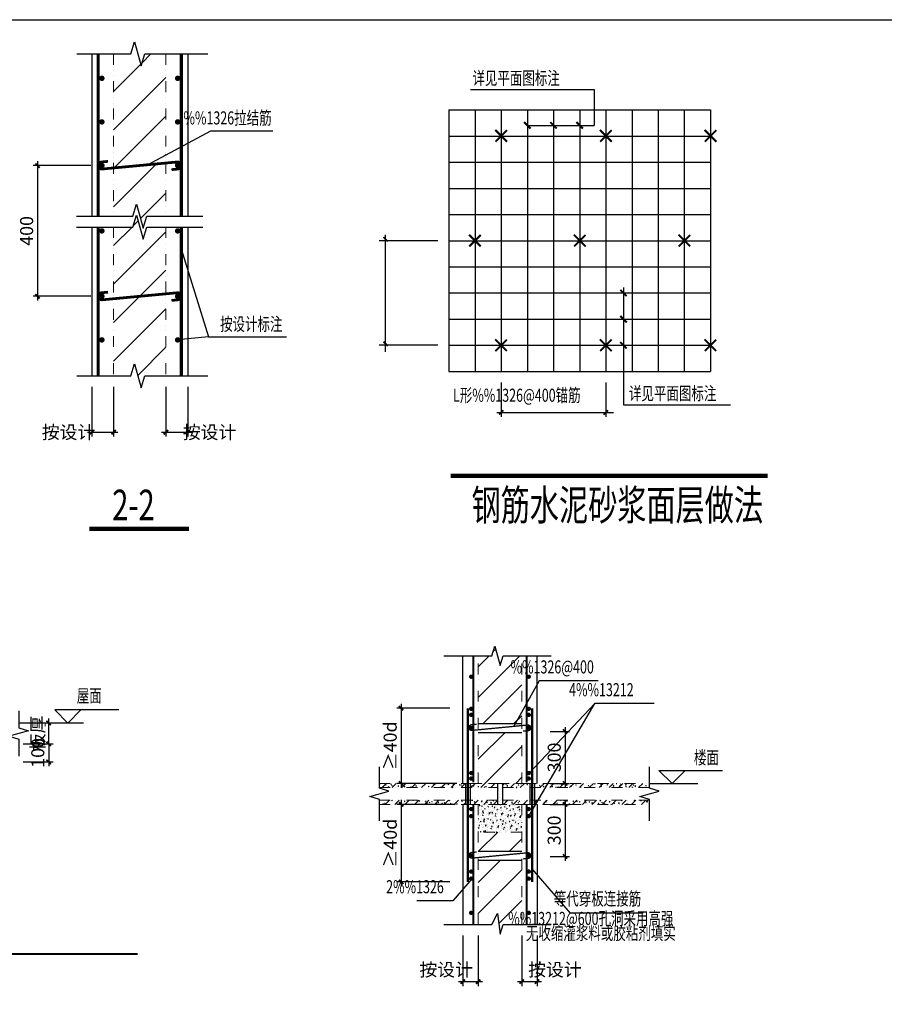
# Model space of a CAD drawing. Extents: x 149860 to 674214, y -550827 to 176030.
# Drawn here: x 186212 to 206044, y -141555 to -118970 of the extents above; entities that cross this region are included whole.
import ezdxf
from ezdxf.enums import TextEntityAlignment as Align

# ---------------------------------------------------------------- set-up
doc = ezdxf.new("R2010")
doc.units = 0
doc.header["$LTSCALE"] = 1000
doc.header["$MEASUREMENT"] = 0
doc.linetypes.add('DIVIDE2', pattern=[0.625, 0.25, -0.125, 0, -0.125, 0, -0.125])
for name, color, linetype in [('COLU', 7, 'Continuous'), ('DIM', 3, 'Continuous'), ('HATCH', 254, 'Continuous'), ('PUB_TEXT', 7, 'Continuous'), ('PUB_TITLE', 4, 'Continuous'), ('REIN', 1, 'Continuous'), ('TEXT', 7, 'Continuous'), ('THIN', 7, 'Continuous'), ('加固', 7, 'Continuous'), ('层0', 7, 'Continuous'), ('节点钢筋_实线', 1, 'Continuous')]:
    doc.layers.add(name, color=color, linetype=linetype)
doc.layers.add('砖墙', color=6, linetype='Continuous', lineweight=18)
doc.styles.add('TSSD_Dimension', font='tssdeng.shx', dxfattribs={"width": 0.7, "bigfont": 'hztxt.shx'})
doc.styles.add('TSSD_Label', font='tssdeng.shx', dxfattribs={"width": 0.7, "bigfont": 'hztxt.shx'})
doc.styles.add('TSSD_Rein', font='tssdeng.shx', dxfattribs={"width": 0.7, "bigfont": 'hztxt.shx'})
doc.dimstyles.new('TSSD_100_100', dxfattribs={"dimtxt": 300, "dimasz": 100, "dimexe": 100, "dimexo": 250, "dimgap": 100, "dimtad": 1, "dimdec": 0, "dimzin": 0, "dimdsep": 46, "dimtxsty": 'TSSD_Dimension', "dimblk": 'ARCHTICK', "dimblk1": 'ARCHTICK', "dimblk2": 'ARCHTICK', "dimcen": 0, "dimdle": 100, "dimclrt": 7, "dimadec": 0, "dimazin": 0, "dimtfac": 1, "dimtdec": 0, "dimtix": 1, "dimtmove": 2, "dimatfit": 3, "dimfxl": 0, "dimtolj": 1, "dimtzin": 0, "dimarcsym": 0})
doc.dimstyles.new('TSSD_20_100', dxfattribs={"dimtxt": 300, "dimasz": 100, "dimexe": 100, "dimexo": 250, "dimgap": 100, "dimtad": 1, "dimdec": 0, "dimlfac": 0.2, "dimzin": 0, "dimdsep": 46, "dimtxsty": 'TSSD_Dimension', "dimblk": 'ARCHTICK', "dimcen": 0, "dimdle": 100, "dimclrt": 7, "dimadec": 0, "dimazin": 0, "dimtfac": 1, "dimtdec": 0, "dimtix": 1, "dimtmove": 2, "dimatfit": 3, "dimfxl": 0, "dimtolj": 1, "dimtzin": 0, "dimarcsym": 0})
pattern_1 = [(50, (-1246440.98, 1392.51), (143.4520365, -12.550427), [15, -165]), (355, (-1246440.98, 1392.5), (-27.750267, 150.438427), [12, -132]), (100.4514, (-1246429.03, 1391.46), (115.701876, 137.887908), [12.748038, -140.228422]), (46.1842, (-1246440.98, 1432.5), (213.44821, -33.103803), [22.5, -247.5]), (96.6356, (-1246423.2, 1429.75), (186.93254, 194.823574), [19.122058, -210.3426]), (351.1842, (-1246440.98, 1432.5), (186.93239, 194.82372), [18, -198]), (21, (-1246420.98, 1422.51), (119.38141, -80.523778), [15, -165]), (326, (-1246420.98, 1422.5), (48.663066, 145.030009), [12, -132]), (71.4514, (-1246411.03, 1415.8), (168.044526, 64.5061), [12.748038, -140.228422]), (45, (-1246440.98, 1392.5), (-113.137085, 113.137085), [])]
pattern_2 = [(37.5, (-1246440.98, 1392.507), (2.431971, 66.5787708), [0, -130.4, 0, -134, 0, -132.5]), (7.5, (-1246440.98, 1392.51), (52.6139075, 78.8823424), [0, -76.4, 0, -127.4, 0, -50.5]), (327.5, (-1246485.58, 1392.51), (106.7644872, -4.5109743), [0, -50, 0, -156, 0, -207]), (317.5, (-1246505.58, 1392.51), (116.637234, 20.0209965), [0, -65, 0, -103.6, 0, -147])]

# ---------------------------------------------------------------- blocks, each defined once
blk = doc.blocks.new('_ArchTick')
at = {"color": 0, "linetype": 'ByBlock', "const_width": 0.4}
blk.add_lwpolyline([(-0.5, -0.5), (0.5, 0.5)], dxfattribs=at)
blk = doc.blocks.new('*D156')
at = {"layer": 'Defpoints', "color": 0}
for p in [(198128, -135297), (198128, -136488), (198723, -136488)]:
    blk.add_point(p, dxfattribs=at)
at = {"layer": 'DIM', "color": 0, "lineweight": -2}
for p, q in [((198723, -135197), (198723, -136588)), ((198378, -135297), (198823, -135297)), ((198378, -136488), (198823, -136488))]:
    blk.add_line(p, q, dxfattribs=at)
at = {"layer": 'DIM', "color": 0, "lineweight": -2, "xscale": 100, "yscale": 100, "zscale": 100}
for p, rotation in [((198723, -135297), 90), ((198723, -136488), 270)]:
    blk.add_blockref('_ArchTick', p, dxfattribs=dict(at, rotation=rotation))
at = {"layer": 'DIM', "color": 7, "insert": (198473, -135892), "char_height": 300, "attachment_point": 5, "rotation": 90, "style": 'TSSD_Dimension'}
blk.add_mtext('\\A1;300', dxfattribs=at)
blk = doc.blocks.new('*D157')
at = {"layer": 'Defpoints', "color": 0}
for p in [(198128, -136968), (198128, -138162), (198722, -138162)]:
    blk.add_point(p, dxfattribs=at)
at = {"layer": 'DIM', "color": 0, "lineweight": -2}
for p, q in [((198378, -136968), (198822, -136968)), ((198722, -136868), (198722, -138262)), ((198378, -138162), (198822, -138162))]:
    blk.add_line(p, q, dxfattribs=at)
at = {"layer": 'DIM', "color": 0, "lineweight": -2, "xscale": 100, "yscale": 100, "zscale": 100}
for p, rotation in [((198722, -136968), 90), ((198722, -138162), 270)]:
    blk.add_blockref('_ArchTick', p, dxfattribs=dict(at, rotation=rotation))
at = {"layer": 'DIM', "color": 7, "insert": (198472, -137565), "char_height": 300, "attachment_point": 5, "rotation": 90, "style": 'TSSD_Dimension'}
blk.add_mtext('\\A1;300', dxfattribs=at)
blk = doc.blocks.new('*D158')
at = {"layer": 'Defpoints', "color": 0}
for p in [(196328, -134763), (194960, -136488), (196489, -136488)]:
    blk.add_point(p, dxfattribs=at)
at = {"layer": 'DIM', "color": 0, "lineweight": -2}
for p, q in [((196078, -134763), (194860, -134763)), ((194960, -134663), (194960, -136588)), ((196239, -136488), (194860, -136488))]:
    blk.add_line(p, q, dxfattribs=at)
at = {"layer": 'DIM', "color": 0, "lineweight": -2, "xscale": 100, "yscale": 100, "zscale": 100}
for p, rotation in [((194960, -134763), 90), ((194960, -136488), 270)]:
    blk.add_blockref('_ArchTick', p, dxfattribs=dict(at, rotation=rotation))
at = {"layer": 'DIM', "color": 7, "insert": (194710, -135625), "char_height": 300, "attachment_point": 5, "rotation": 90, "style": 'TSSD_Dimension'}
blk.add_mtext('\\A1;≥40d', dxfattribs=at)
blk = doc.blocks.new('*D159')
at = {"layer": 'Defpoints', "color": 0}
for p in [(196443, -136968), (194962, -138748), (196328, -138748)]:
    blk.add_point(p, dxfattribs=at)
at = {"layer": 'DIM', "color": 0, "lineweight": -2}
for p, q in [((196193, -136968), (194862, -136968)), ((194962, -136868), (194962, -138848)), ((196078, -138748), (194862, -138748))]:
    blk.add_line(p, q, dxfattribs=at)
at = {"layer": 'DIM', "color": 0, "lineweight": -2, "xscale": 100, "yscale": 100, "zscale": 100}
for p, rotation in [((194962, -136968), 90), ((194962, -138748), 270)]:
    blk.add_blockref('_ArchTick', p, dxfattribs=dict(at, rotation=rotation))
at = {"layer": 'DIM', "color": 7, "insert": (194712, -137858), "char_height": 300, "attachment_point": 5, "rotation": 90, "style": 'TSSD_Dimension'}
blk.add_mtext('\\A1;≥40d', dxfattribs=at)
blk = doc.blocks.new('*D161')
at = {"layer": 'Defpoints', "color": 0}
for p in [(197728, -139725), (198078, -139725), (198078, -141035)]:
    blk.add_point(p, dxfattribs=at)
at = {"layer": 'DIM', "color": 0, "lineweight": -2}
for p, q in [((197728, -139975), (197728, -141135)), ((198078, -139975), (198078, -141135)), ((197628, -141035), (198178, -141035))]:
    blk.add_line(p, q, dxfattribs=at)
at = {"layer": 'DIM', "color": 0, "lineweight": -2, "xscale": 100, "yscale": 100, "zscale": 100, "rotation": 180}
blk.add_blockref('_ArchTick', (197728, -141035), dxfattribs=at)
at = {"layer": 'DIM', "color": 0, "lineweight": -2, "xscale": 100, "yscale": 100, "zscale": 100}
blk.add_blockref('_ArchTick', (198078, -141035), dxfattribs=at)
at = {"layer": 'DIM', "color": 7, "insert": (198488, -140760), "char_height": 300, "attachment_point": 5, "style": 'TSSD_Dimension'}
blk.add_mtext('\\A1;按设计', dxfattribs=at)
blk = doc.blocks.new('*D162')
at = {"layer": 'Defpoints', "color": 0}
for p in [(196378, -139725), (196728, -139725), (196728, -141035)]:
    blk.add_point(p, dxfattribs=at)
at = {"layer": 'DIM', "color": 0, "lineweight": -2}
for p, q in [((196378, -139975), (196378, -141135)), ((196728, -139975), (196728, -141135)), ((196278, -141035), (196828, -141035))]:
    blk.add_line(p, q, dxfattribs=at)
at = {"layer": 'DIM', "color": 0, "lineweight": -2, "xscale": 100, "yscale": 100, "zscale": 100, "rotation": 180}
blk.add_blockref('_ArchTick', (196378, -141035), dxfattribs=at)
at = {"layer": 'DIM', "color": 0, "lineweight": -2, "xscale": 100, "yscale": 100, "zscale": 100}
blk.add_blockref('_ArchTick', (196728, -141035), dxfattribs=at)
at = {"layer": 'DIM', "color": 7, "insert": (195994, -140760), "char_height": 300, "attachment_point": 5, "style": 'TSSD_Dimension'}
blk.add_mtext('\\A1;按设计', dxfattribs=at)
blk = doc.blocks.new('*D172')
at = {"layer": 'Defpoints', "color": 0}
for p in [(186045, -135582), (186045, -135996), (186877, -135996)]:
    blk.add_point(p, dxfattribs=at)
at = {"layer": 'DIM', "color": 0, "lineweight": -2}
for p, q in [((186877, -135582), (186877, -135482)), ((186295, -135582), (186977, -135582)), ((186877, -135582), (186877, -135996)), ((186295, -135996), (186977, -135996)), ((186877, -135996), (186877, -136096))]:
    blk.add_line(p, q, dxfattribs=at)
at = {"layer": 'DIM', "color": 0, "lineweight": -2, "xscale": 100, "yscale": 100, "zscale": 100}
for p, rotation in [((186877, -135582), 270), ((186877, -135996), 90)]:
    blk.add_blockref('_ArchTick', p, dxfattribs=dict(at, rotation=rotation))
at = {"layer": 'DIM', "color": 7, "insert": (186627, -135789), "char_height": 300, "attachment_point": 5, "rotation": 90, "style": 'TSSD_Dimension'}
blk.add_mtext('\\A1;100', dxfattribs=at)
blk = doc.blocks.new('*D173')
at = {"layer": 'Defpoints', "color": 0}
for p in [(186402, -135102), (186877, -135102), (186402, -135582)]:
    blk.add_point(p, dxfattribs=at)
at = {"layer": 'DIM', "color": 0, "lineweight": -2}
for p, q in [((186877, -135102), (186877, -135002)), ((186652, -135102), (186977, -135102)), ((186877, -135582), (186877, -135102)), ((186652, -135582), (186977, -135582)), ((186877, -135582), (186877, -135682))]:
    blk.add_line(p, q, dxfattribs=at)
at = {"layer": 'DIM', "color": 0, "lineweight": -2, "xscale": 100, "yscale": 100, "zscale": 100}
for p, rotation in [((186877, -135102), 270), ((186877, -135582), 90)]:
    blk.add_blockref('_ArchTick', p, dxfattribs=dict(at, rotation=rotation))
at = {"layer": 'DIM', "color": 7, "insert": (186627, -135342), "char_height": 300, "attachment_point": 5, "rotation": 90, "style": 'TSSD_Dimension'}
blk.add_mtext('\\A1;板厚', dxfattribs=at)
blk = doc.blocks.new('*D222')
at = {"layer": 'Defpoints', "color": 0}
for p in [(189566, -127139), (190066, -127139), (190066, -128433)]:
    blk.add_point(p, dxfattribs=at)
at = {"layer": 'DIM', "color": 0, "lineweight": -2}
for p, q in [((189566, -127389), (189566, -128533)), ((190066, -127389), (190066, -128533)), ((189466, -128433), (190166, -128433))]:
    blk.add_line(p, q, dxfattribs=at)
at = {"layer": 'DIM', "color": 0, "lineweight": -2, "xscale": 100, "yscale": 100, "zscale": 100, "rotation": 180}
blk.add_blockref('_ArchTick', (189566, -128433), dxfattribs=at)
at = {"layer": 'DIM', "color": 0, "lineweight": -2, "xscale": 100, "yscale": 100, "zscale": 100}
blk.add_blockref('_ArchTick', (190066, -128433), dxfattribs=at)
at = {"layer": 'DIM', "color": 7, "insert": (190566, -128433), "char_height": 300, "attachment_point": 5, "style": 'TSSD_Dimension'}
blk.add_mtext('\\A1;按设计', dxfattribs=at)
blk = doc.blocks.new('*D223')
at = {"layer": 'Defpoints', "color": 0}
for p in [(187866, -127139), (188366, -127139), (188366, -128433)]:
    blk.add_point(p, dxfattribs=at)
at = {"layer": 'DIM', "color": 0, "lineweight": -2}
for p, q in [((187866, -127389), (187866, -128533)), ((188366, -127389), (188366, -128533)), ((187766, -128433), (188466, -128433))]:
    blk.add_line(p, q, dxfattribs=at)
at = {"layer": 'DIM', "color": 0, "lineweight": -2, "xscale": 100, "yscale": 100, "zscale": 100, "rotation": 180}
blk.add_blockref('_ArchTick', (187866, -128433), dxfattribs=at)
at = {"layer": 'DIM', "color": 0, "lineweight": -2, "xscale": 100, "yscale": 100, "zscale": 100}
blk.add_blockref('_ArchTick', (188366, -128433), dxfattribs=at)
at = {"layer": 'DIM', "color": 7, "insert": (187332, -128433), "char_height": 300, "attachment_point": 5, "style": 'TSSD_Dimension'}
blk.add_mtext('\\A1;按设计', dxfattribs=at)
blk = doc.blocks.new('*D224')
at = {"layer": 'Defpoints', "color": 0}
for p in [(188097, -122315), (186621, -125315), (188097, -125315)]:
    blk.add_point(p, dxfattribs=at)
at = {"layer": 'DIM', "color": 0, "lineweight": -2}
for p, q in [((187847, -122315), (186521, -122315)), ((186621, -122215), (186621, -125415)), ((187847, -125315), (186521, -125315))]:
    blk.add_line(p, q, dxfattribs=at)
at = {"layer": 'DIM', "color": 0, "lineweight": -2, "xscale": 100, "yscale": 100, "zscale": 100}
for p, rotation in [((186621, -122315), 90), ((186621, -125315), 270)]:
    blk.add_blockref('_ArchTick', p, dxfattribs=dict(at, rotation=rotation))
at = {"layer": 'DIM', "color": 7, "insert": (186371, -123815), "char_height": 300, "attachment_point": 5, "rotation": 90, "style": 'TSSD_Dimension'}
blk.add_mtext('\\A1;400', dxfattribs=at)

msp = doc.modelspace()

# ---------------------------------------------------------------- hatches: boundary and pattern name
at = {"layer": 'HATCH'}
h = msp.add_hatch(dxfattribs=at)
h.set_pattern_fill('ARMOREDW', color=256, scale=20, style=0)
h.set_pattern_definition(pattern_1)
h.paths.add_polyline_path([(196435, -136488.1), (194461.3, -136488.1), (194461.3, -136581.8), (196435, -136581.8)])
h = msp.add_hatch(dxfattribs=at)
h.set_pattern_fill('ARMOREDW', color=256, scale=20, style=0)
h.set_pattern_definition(pattern_1)
h.paths.add_polyline_path([(197168.1, -136581.8), (197168.1, -136488.1), (196541.8, -136488.1), (196541.8, -136581.8)])
h.paths.add_polyline_path([(197287.4, -136488.1), (197287.4, -136581.8), (197913.8, -136581.8), (197913.8, -136488.1)])
h = msp.add_hatch(dxfattribs=at)
h.set_pattern_fill('CONCRETE1', color=256, scale=20, style=0)
h.set_pattern_definition(pattern_2)
h.paths.add_polyline_path([(197287.4, -136488.1), (197168.1, -136488.1), (197168.1, -136968.1), (197287.4, -136968.1)])
h = msp.add_hatch(dxfattribs=at)
h.set_pattern_fill('ARMOREDW', color=256, scale=20, style=0)
h.set_pattern_definition(pattern_1)
h.paths.add_polyline_path([(200656.1, -136488.1), (198020.6, -136488.1), (198020.6, -136581.8), (200656.1, -136581.8)])
h = msp.add_hatch(dxfattribs=at)
h.set_pattern_fill('ARMOREDW', color=256, scale=20, style=0)
h.set_pattern_definition(pattern_1)
h.paths.add_polyline_path([(196435, -136869.4), (194461.3, -136869.4), (194461.3, -136968.1), (196435, -136968.1)])
h = msp.add_hatch(dxfattribs=at)
h.set_pattern_fill('ARMOREDW', color=256, scale=20, style=0)
h.set_pattern_definition(pattern_1)
h.paths.add_polyline_path([(197168.1, -136968.1), (197168.1, -136869.4), (196541.8, -136869.4), (196541.8, -136968.1)])
h.paths.add_polyline_path([(197287.4, -136869.4), (197287.4, -136968.1), (197913.8, -136968.1), (197913.8, -136869.4)])
h = msp.add_hatch(dxfattribs=at)
h.set_pattern_fill('CONCRETE1', color=256, scale=20, style=0)
h.set_pattern_definition(pattern_2)
h.paths.add_polyline_path([(197728.3, -136968.1), (196728.3, -136968.1), (196728.3, -137607.9), (197728.3, -137607.9)])
h = msp.add_hatch(dxfattribs=at)
h.set_pattern_fill('CONCRETE', color=256, scale=20, style=0)
h.set_pattern_definition([(50, (-1246440.98, 1392.51), (143.4520365, -12.550427), [15, -165]), (355, (-1246440.98, 1392.5), (-27.750267, 150.438427), [12, -132]), (100.4514, (-1246429.03, 1391.46), (115.701876, 137.887908), [12.748038, -140.228422]), (46.1842, (-1246440.98, 1432.5), (213.44821, -33.103803), [22.5, -247.5]), (96.6356, (-1246423.2, 1429.75), (186.93254, 194.823574), [19.122058, -210.3426]), (351.1842, (-1246440.98, 1432.5), (186.93239, 194.82372), [18, -198]), (21, (-1246420.98, 1422.51), (119.38141, -80.523778), [15, -165]), (326, (-1246420.98, 1422.5), (48.663066, 145.030009), [12, -132]), (71.4514, (-1246411.03, 1415.8), (168.044526, 64.5061), [12.748038, -140.228422]), (37.5, (-1246440.98, 1392.507), (2.431971, 66.5787708), [0, -130.4, 0, -134, 0, -132.5]), (7.5, (-1246440.98, 1392.51), (52.6139075, 78.8823424), [0, -76.4, 0, -127.4, 0, -50.5]), (327.5, (-1246485.58, 1392.51), (106.7644872, -4.5109743), [0, -50, 0, -156, 0, -207]), (317.5, (-1246505.58, 1392.51), (116.637234, 20.0209965), [0, -65, 0, -103.6, 0, -147])])
h.paths.add_polyline_path([(197728.3, -136968.1), (196728.3, -136968.1), (196728.3, -137607.9), (197728.3, -137607.9)])
h = msp.add_hatch(dxfattribs=at)
h.set_pattern_fill('ARMOREDW', color=256, scale=20, style=0)
h.set_pattern_definition(pattern_1)
h.paths.add_polyline_path([(200656.1, -136869.4), (198020.6, -136869.4), (198020.6, -136968.1), (200656.1, -136968.1)])
at = {"layer": '砖墙'}
h = msp.add_hatch(dxfattribs=at)
h.set_pattern_fill('ANSI31', color=256, scale=5000, style=0)
h.set_pattern_definition([(45, (-183730.23, 976303.7), (-441.94174, 441.94174), [])])
h.paths.add_polyline_path([(189566, -119756.7), (189085.8, -119756.7), (188998.3, -120031.7), (188848.3, -119481.7), (188760.8, -119756.7), (188366, -119756.7), (188366, -122371.2), (189144.5, -122298.1), (189566, -122072.7)])
h.paths.add_polyline_path([(189566, -122258.5), (188366, -122371.2), (188366, -123476), (188803.5, -123476), (188891, -123201), (189041, -123751), (189128.5, -123476), (189566, -123476)])
h.paths.add_polyline_path([(189566, -123726), (189128.5, -123726), (189041, -124001), (188891, -123451), (188803.5, -123726), (188366, -123726), (188366, -125371.2), (189566, -125258.5)])
h.paths.add_polyline_path([(189566, -125872.1), (188366, -125872.1), (188366, -127139.5), (188760.8, -127139.5), (188848.3, -126864.5), (188998.3, -127414.5), (189085.8, -127139.5), (189566, -127139.5)])
h.paths.add_polyline_path([(189566, -125258.5), (188366, -125371.2), (188366, -125872.1), (189566, -125872.1)])
h = msp.add_hatch(dxfattribs=at)
h.set_pattern_fill('ANSI31', color=256, scale=4000, style=0)
h.set_pattern_definition([(45, (-107448.1, 757728.1), (-353.5534, 353.5534), [])])
h.paths.add_polyline_path([(197728.3, -135318.8), (196728.3, -135318.8), (196728.3, -136488.1), (197728.3, -136488.1)])
h.paths.add_polyline_path([(196728.3, -135115.5), (197728.3, -135115.5), (197728.3, -133563.8), (197304.2, -133563.8), (197234.2, -133783.8), (197114.2, -133343.8), (197044.2, -133563.8), (196728.3, -133563.8)])
h.paths.add_polyline_path([(197728.3, -138248.8), (196728.3, -138248.8), (196728.3, -139724.6), (197044.2, -139724.6), (197114.2, -139049.9), (197234.2, -139944.6), (197304.2, -139724.6), (197728.3, -139724.6)])
h.paths.add_polyline_path([(197728.3, -137607.9), (196728.3, -137607.9), (196728.3, -138045.4), (197728.3, -138045.4)])

# ---------------------------------------------------------------- linework, layer by layer
for points, const_width in [([(196098.9, -129431.9), (203368.3, -129431.9)], 100), ([(187808.8, -130651.9), (190097.8, -130651.9)], 100), ([(182004.4, -140401.7), (188914.7, -140401.7)], 50)]:
    msp.add_lwpolyline(points, dxfattribs=dict(const_width=const_width))
at = {"layer": 'PUB_TEXT'}
for p, q in [((194606, -126592.6), (194606, -123906.1)), ((195806.7, -124039.1), (194456.7, -124039.1)), ((195806.7, -126439.1), (194456.7, -126439.1)), ((197256.7, -127289.1), (197256.7, -128080.7)), ((199656.7, -127289.1), (199656.7, -128080.7)), ((197156.7, -127980.7), (199828.6, -127980.7))]:
    msp.add_line(p, q, dxfattribs=at)
at = {"layer": 'PUB_TITLE', "lineweight": -3}
msp.add_lwpolyline([(152359.5, -158970.5), (152359.5, -118970.5), (252859.5, -118970.5), (252859.5, -158970.5)], close=True, dxfattribs=at)
at = {"layer": 'REIN'}
for points, const_width in [([(188238.6, -122219.9), (188089.2, -122233.9, 0.9999777), (188104.4, -122395.7), (189827.6, -122233.9, -1.0000223), (189842.8, -122395.7), (189693.4, -122409.7)], 62.5), ([(188238.6, -125219.9), (188089.2, -125233.9, 0.9999777), (188104.4, -125395.7), (189827.6, -125233.9, -1.0000223), (189842.8, -125395.7), (189693.4, -125409.7)], 62.5), ([(196691.6, -135132.1), (196572.1, -135143.1, 0.999979), (196584, -135272.5), (197864, -135148.8, -1.000021), (197875.9, -135278.3), (197756.4, -135289.3)], 30), ([(196691.6, -138062), (196572.1, -138073, 0.999979), (196584, -138202.5), (197864, -138078.8, -1.000021), (197875.9, -138208.2), (197756.4, -138219.2)], 30)]:
    msp.add_lwpolyline(points, format="xyb", dxfattribs=dict(at, const_width=const_width))
at = {"layer": 'TEXT'}
for p, q in [((189144.5, -122298.1), (190596.5, -121521.6)), ((190596.5, -121521.6), (192018.4, -121521.6)), ((189918.2, -124222.9), (190541.5, -126241.9)), ((190541.5, -126241.9), (189835.2, -126314.8)), ((190541.5, -126241.9), (192330.2, -126241.9)), ((199483.7, -134132), (198125.1, -134132)), ((187316.7, -135102.4), (187016.7, -134802.4)), ((187889.4, -134802.4), (187016.7, -134802.4)), ((187316.7, -135102.4), (187616.7, -134802.4)), ((188489.4, -134802.4), (187889.4, -134802.4)), ((200764.3, -134654.9), (199405.7, -134654.9)), ((187674.4, -135102.4), (186191.1, -135102.4)), ((201175.1, -136488.1), (200875.1, -136188.1)), ((200875.1, -136188.1), (201475.1, -136188.1)), ((201175.1, -136488.1), (201475.1, -136188.1)), ((201475.1, -136188.1), (202332.4, -136188.1)), ((200656.1, -136488.1), (201764.3, -136488.1)), ((200512.9, -139463.6), (198843.6, -139463.6))]:
    msp.add_line(p, q, dxfattribs=at)
at = {"layer": 'THIN'}
for p, q in [((187866, -119756.7), (187866, -123476)), ((190066, -119756.7), (190066, -123476)), ((187866, -123726), (187866, -127139.5)), ((190066, -123726), (190066, -127139.5)), ((196378.2, -136488.1), (196378.2, -133563.8)), ((198078.4, -136488.1), (198078.4, -133563.8)), ((196378.2, -136968.1), (196378.2, -139724.6)), ((198078.4, -136968.1), (198078.4, -139724.6))]:
    msp.add_line(p, q, dxfattribs=at)
for points in [[(187520.6, -119756.7), (188760.8, -119756.7), (188848.3, -119481.7), (188998.3, -120031.7), (189085.8, -119756.7), (190528, -119756.7)], [(187516, -123476), (188803.5, -123476), (188891, -123201), (189041, -123751), (189128.5, -123476), (190416, -123476)], [(187516, -123726), (188803.5, -123726), (188891, -123451), (189041, -124001), (189128.5, -123726), (190416, -123726)], [(187520.6, -127139.5), (188760.8, -127139.5), (188848.3, -126864.5), (188998.3, -127414.5), (189085.8, -127139.5), (190528, -127139.5)], [(195941.8, -133563.8), (197044.2, -133563.8), (197114.2, -133343.8), (197234.2, -133783.8), (197304.2, -133563.8), (198399.4, -133563.8)], [(186191.1, -134822.4), (186191.1, -135212.4), (186411.1, -135282.4), (185971.1, -135402.4), (186191.1, -135472.4), (186191.1, -135862.4)], [(194461.3, -137346.4), (194461.3, -136856.4), (194241.3, -136786.4), (194681.3, -136666.4), (194461.3, -136596.4), (194461.3, -136106.4)], [(200656.1, -137346.4), (200656.1, -136856.4), (200436.1, -136786.4), (200876.1, -136666.4), (200656.1, -136596.4), (200656.1, -136106.4)], [(195941.8, -139724.6), (197044.2, -139724.6), (197171.1, -139474.4), (197234.2, -139944.6), (197304.2, -139724.6), (198399.4, -139724.6)]]:
    msp.add_lwpolyline(points, dxfattribs=at)
at = {"layer": '加固'}
for p, q in [((196551.9, -120570), (199389.5, -120570)), ((199389.5, -120570), (199389.5, -121393.6)), ((197856.7, -121393.6), (199389.5, -121393.6)), ((200061.8, -125116.4), (200061.8, -127802.3)), ((200061.8, -127802.3), (202517.1, -127802.3))]:
    msp.add_line(p, q, dxfattribs=at)
at = {"layer": '加固', "color": 1}
for p, q in [((196056.7, -121039.1), (196056.7, -127039.1)), ((196056.7, -121039.1), (202056.7, -121039.1)), ((196656.7, -121039.1), (196656.7, -127039.1)), ((197256.7, -121039.1), (197256.7, -127039.1)), ((197856.7, -121039.1), (197856.7, -127039.1)), ((198456.7, -121039.1), (198456.7, -127039.1)), ((199056.7, -121039.1), (199056.7, -127039.1)), ((199656.7, -121039.1), (199656.7, -127039.1)), ((200256.7, -121039.1), (200256.7, -127039.1)), ((200856.7, -121039.1), (200856.7, -127039.1)), ((201456.7, -121039.1), (201456.7, -127039.1)), ((202056.7, -121039.1), (202056.7, -127039.1)), ((196056.7, -121639.1), (202056.7, -121639.1)), ((196056.7, -122239.1), (202056.7, -122239.1)), ((196056.7, -122839.1), (202056.7, -122839.1)), ((196056.7, -123439.1), (202056.7, -123439.1)), ((196056.7, -124039.1), (202056.7, -124039.1)), ((196056.7, -124639.1), (202056.7, -124639.1)), ((196056.7, -125239.1), (202056.7, -125239.1)), ((196056.7, -125839.1), (202056.7, -125839.1)), ((196056.7, -126439.1), (202056.7, -126439.1)), ((196056.7, -127039.1), (202056.7, -127039.1))]:
    msp.add_line(p, q, dxfattribs=at)
at = {"layer": '加固', "color": 1, "const_width": 45}
for points in [[(197119.1, -121498.9), (197389, -121768.8)], [(197125.2, -121767.9), (197388.6, -121504.5)], [(199521.7, -121498.9), (199791.6, -121768.8)], [(199527.8, -121767.9), (199791.2, -121504.5)], [(201921.7, -121498.9), (202191.6, -121768.8)], [(201927.8, -121767.9), (202191.2, -121504.5)], [(196519.1, -123901.5), (196789, -124171.4)], [(196525.2, -124170.5), (196788.6, -123907.1)], [(198921.7, -123901.5), (199191.6, -124171.4)], [(198927.8, -124170.5), (199191.2, -123907.1)], [(201321.7, -123901.5), (201591.6, -124171.4)], [(201327.8, -124170.5), (201591.2, -123907.1)], [(197116.3, -126301.7), (197386.2, -126571.6)], [(197122.4, -126570.8), (197385.8, -126307.3)], [(199518.9, -126301.7), (199788.8, -126571.6)], [(199525, -126570.8), (199788.4, -126307.3)], [(201918.9, -126301.7), (202188.8, -126571.6)], [(201925, -126570.8), (202188.4, -126307.3)]]:
    msp.add_lwpolyline(points, dxfattribs=at)
at = {"layer": '加固', "const_width": 45}
for points in [[(197782.4, -121319.3), (197929.7, -121466.6)], [(198382.4, -121319.3), (198529.7, -121466.6)], [(198982.4, -121319.3), (199129.7, -121466.6)], [(199987.5, -125164.8), (200134.8, -125312)], [(199987.5, -125764.8), (200134.8, -125912)], [(199987.5, -126364.8), (200134.8, -126512)]]:
    msp.add_lwpolyline(points, dxfattribs=at)
at = {"layer": '层0'}
for p, q in [((198125.1, -134132), (197541.4, -135193.3)), ((197889.2, -137239.4), (199405.7, -134654.9)), ((199405.7, -134654.9), (197910.1, -136237.2)), ((196728.3, -135115.5), (197728.3, -135115.5)), ((196728.3, -135318.8), (197728.3, -135318.8)), ((196435, -136488.1), (196435, -136968.1)), ((196541.8, -136488.1), (196541.8, -136968.1)), ((197168.1, -136488.1), (197168.1, -136968.1)), ((197287.4, -136488.1), (197287.4, -136968.1)), ((197913.8, -136488.1), (197913.8, -136968.1)), ((198020.6, -136488.1), (198020.6, -136968.1)), ((196728.3, -138045.4), (197728.3, -138045.4)), ((196728.3, -138248.8), (197728.3, -138248.8)), ((198843.6, -139463.6), (197967.2, -138447.5)), ((196592.4, -138672.5), (196147.8, -139180.3)), ((196147.8, -139180.3), (195323.4, -139180.3))]:
    msp.add_line(p, q, dxfattribs=at)
at = {"layer": '砖墙', "linetype": 'DIVIDE2'}
for p, q in [((188366, -119756.7), (188366, -123476)), ((189566, -119756.7), (189566, -123476)), ((188366, -123726), (188366, -127139.5)), ((189566, -123726), (189566, -127139.5)), ((196728.3, -136488.1), (196728.3, -133563.8)), ((197728.3, -136488.1), (197728.3, -133563.8)), ((194461.3, -136488.1), (200656.1, -136488.1)), ((194461.3, -136581.8), (197168.1, -136581.8)), ((198062.2, -136488.1), (196443, -136488.1)), ((197287.4, -136581.8), (200656.1, -136581.8)), ((194461.3, -136869.4), (197168.1, -136869.4)), ((194461.3, -136968.1), (200656.1, -136968.1)), ((198013.6, -136968.1), (196557.8, -136968.1)), ((196728.3, -136968.1), (196728.3, -139724.6)), ((197287.4, -136869.4), (200656.1, -136869.4)), ((197728.3, -136968.1), (197728.3, -139724.6)), ((197728.3, -137607.9), (196728.3, -137607.9))]:
    msp.add_line(p, q, dxfattribs=at)
at = {"layer": '节点钢筋_实线'}
for p, q in [((188029.5, -125937.6), (188029.5, -125997.1)), ((189927.3, -125937.6), (189927.3, -125997.1))]:
    msp.add_line(p, q, dxfattribs=at)
for points, const_width in [([(188012.6, -119756.7), (188012.6, -123476)], 75), ([(189919.5, -119756.7), (189919.5, -123476)], 75), ([(188012.6, -123726), (188012.6, -127139.5)], 75), ([(189919.5, -123726), (189919.5, -127139.5)], 75), ([(196616.8, -133563.8), (196616.8, -136461.1)], 50), ([(197839.9, -133563.8), (197839.9, -136461.1)], 50), ([(196489.5, -134762.8), (196489.5, -138747.6)], 50), ([(197967.2, -134762.8), (197967.2, -138747.6)], 50), ([(196616.8, -139724.6), (196616.8, -136981.6)], 50), ([(197839.9, -139724.6), (197839.9, -136981.6)], 50)]:
    msp.add_lwpolyline(points, dxfattribs=dict(at, const_width=const_width))
for points, const_width in [([(188065.6, -120314.8, -1), (188128.1, -120314.8, -1)], 62.5), ([(189866.4, -120314.8, 1), (189803.9, -120314.8, 1)], 62.5), ([(188065.6, -121314.8, -1), (188128.1, -121314.8, -1)], 62.5), ([(189866.4, -121314.8, 1), (189803.9, -121314.8, 1)], 62.5), ([(188065.6, -122314.8, -1), (188128.1, -122314.8, -1)], 62.5), ([(189866.4, -122314.8, 1), (189803.9, -122314.8, 1)], 62.5), ([(188065.6, -123814.8, -1), (188128.1, -123814.8, -1)], 62.5), ([(189866.4, -123814.8, 1), (189803.9, -123814.8, 1)], 62.5), ([(188065.6, -125314.8, -1), (188128.1, -125314.8, -1)], 62.5), ([(189866.4, -125314.8, 1), (189803.9, -125314.8, 1)], 62.5), ([(188065.6, -126314.8, -1), (188128.1, -126314.8, -1)], 62.5), ([(189866.4, -126314.8, 1), (189803.9, -126314.8, 1)], 62.5), ([(196542.4, -134040.8, -1), (196592.4, -134040.8, -1)], 50), ([(197914.2, -134040.8, 1), (197864.2, -134040.8, 1)], 50), ([(196542.4, -134777.1, -1), (196592.4, -134777.1, -1)], 50), ([(197914.2, -134777.1, 1), (197864.2, -134777.1, 1)], 50), ([(196542.4, -134915.9, -1), (196592.4, -134915.9, -1)], 50), ([(197914.2, -134915.9, 1), (197864.2, -134915.9, 1)], 50), ([(196542.4, -135215, -1), (196592.4, -135215, -1)], 50), ([(197914.2, -135215, 1), (197864.2, -135215, 1)], 50), ([(196542.4, -136250.9, -1), (196592.4, -136250.9, -1)], 50), ([(196542.4, -136377.1, -1), (196592.4, -136377.1, -1)], 50), ([(197914.2, -136250.9, 1), (197864.2, -136250.9, 1)], 50), ([(197914.2, -136377.1, 1), (197864.2, -136377.1, 1)], 50), ([(196542.4, -137075.8, 1), (196592.4, -137075.8, 1)], 50), ([(197914.2, -137075.8, -1), (197864.2, -137075.8, -1)], 50), ([(196542.4, -137239.4, 1), (196592.4, -137239.4, 1)], 50), ([(197914.2, -137239.4, -1), (197864.2, -137239.4, -1)], 50), ([(196542.4, -138139.7, 1), (196592.4, -138139.7, 1)], 50), ([(197914.2, -138139.7, -1), (197864.2, -138139.7, -1)], 50), ([(196542.4, -138510.3, 1), (196592.4, -138510.3, 1)], 50), ([(196542.4, -138672.5, 1), (196592.4, -138672.5, 1)], 50), ([(197914.2, -138510.3, -1), (197864.2, -138510.3, -1)], 50), ([(197914.2, -138672.5, -1), (197864.2, -138672.5, -1)], 50), ([(196542.4, -139457.4, 1), (196592.4, -139457.4, 1)], 50), ([(197914.2, -139457.4, -1), (197864.2, -139457.4, -1)], 50)]:
    msp.add_lwpolyline(points, format="xyb", close=True, dxfattribs=dict(at, const_width=const_width))

# ---------------------------------------------------------------- block references
at = {"layer": 'PUB_TEXT', "xscale": 100, "yscale": 100, "zscale": 100}
for p, rotation in [((194606, -124006.1), 90), ((194606, -126406.1), 270), ((197256.7, -127980.7), 180)]:
    msp.add_blockref('_ArchTick', p, dxfattribs=dict(at, rotation=rotation))
msp.add_blockref('_ArchTick', (199656.7, -127980.7), dxfattribs=at)

# ---------------------------------------------------------------- texts
at = {"layer": 'COLU', "style": 'TSSD_Rein', "width": 0.7}
for s, p in [('2-2', (188334, -130450.9)), ('钢筋水泥砂浆面层做法', (196576.5, -130452.8))]:
    msp.add_text(s, height=700, dxfattribs=at).set_placement(p)
at = {"layer": 'TEXT', "style": 'TSSD_Label', "width": 0.7}
for p in [(196596.3, -120461.3), (200186.8, -127693.6)]:
    msp.add_text('详见平面图标注', height=300, dxfattribs=at).set_placement(p)
for s, p in [('%%1326拉结筋', (191991, -121466.7)), ('按设计标注', (192240.1, -126196.3)), ('L形%%1326@400锚筋', (199077.9, -127827.7)), ('%%1326@400', (199382.3, -134059.3)), ('屋面', (188093.5, -134721.2)), ('4%%13212', (200295, -134582.2)), ('楼面', (202249.1, -136138.1)), ('2%%1326', (195940.1, -139101.7)), ('等代穿板连接筋', (200467.8, -139377.1)), ('%%13212@600孔洞采用高强', (201207.7, -139829.8)), ('无收缩灌浆料或胶粘剂填实', (201260.5, -140167.4))]:
    msp.add_text(s, height=300, dxfattribs=at).set_placement(p, align=Align.BOTTOM_RIGHT)

# ---------------------------------------------------------------- dimensions: what is measured, and where the dimension line sits
at = {"layer": 'DIM'}
for base, p1, p2, text, dimstyle, picture, middle in [((186621.4, -125314.8), (188096.8, -122314.8), (188096.8, -125314.8), '400', 'TSSD_20_100', '*D224', (186371.4, -123814.8)), ((194960, -136488.1), (196328.3, -134762.8), (196489.5, -136488.1), '≥40d', 'TSSD_100_100', '*D158', (194710, -135625.4)), ((186876.8, -135102.4), (186402.1, -135582.4), (186402.1, -135102.4), '板厚', 'TSSD_20_100', '*D173', (186626.8, -135342.4)), ((198722.8, -136488.1), (198128.3, -135296.6), (198128.3, -136488.1), '300', 'TSSD_100_100', '*D156', (198472.8, -135892.3)), ((186876.8, -135996.4), (186044.5, -135582.4), (186044.5, -135996.4), '100', 'TSSD_20_100', '*D172', (186626.8, -135789.4)), ((194962.4, -138747.6), (196443, -136968.1), (196328.3, -138747.6), '≥40d', 'TSSD_100_100', '*D159', (194712.4, -137857.8)), ((198721.8, -138161.6), (198128.3, -136968.1), (198128.3, -138161.6), '300', 'TSSD_100_100', '*D157', (198471.8, -137564.8))]:
    dim = msp.add_linear_dim(base=base, p1=p1, p2=p2, angle=90, text=text, dimstyle=dimstyle, dxfattribs=at)
    dim.commit()
    dim.dimension.update_dxf_attribs({"geometry": picture, "text_midpoint": middle})
for base, p1, p2, picture, middle in [((188366, -128433.2), (187866, -127139.5), (188366, -127139.5), '*D223', (187331.6, -128433.2)), ((190066, -128433.2), (189566, -127139.5), (190066, -127139.5), '*D222', (190566.2, -128433.2)), ((196728.3, -141034.6), (196378.2, -139724.6), (196728.3, -139724.6), '*D162', (195994.3, -140759.6)), ((198078.4, -141034.6), (197728.3, -139724.6), (198078.4, -139724.6), '*D161', (198488.5, -140759.6))]:
    dim = msp.add_linear_dim(base=base, p1=p1, p2=p2, text='按设计', dimstyle='TSSD_20_100', dxfattribs=at)
    dim.commit()
    dim.dimension.update_dxf_attribs({"geometry": picture, "text_midpoint": middle, "dimtype": 128})

doc.saveas('drawing.dxf')
